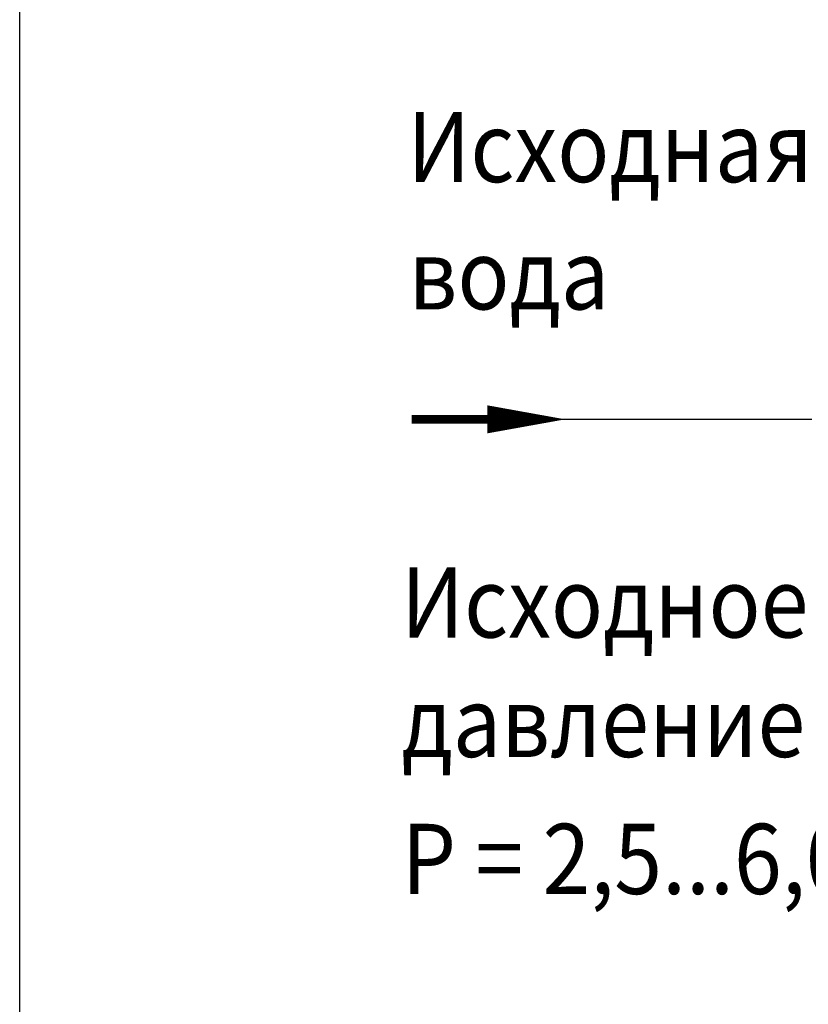
# Model space of a CAD drawing. Units: millimetres. Extents: x -19787 to -19356, y 7996 to 8268.
# Drawn here: x -19787 to -19736, y 8121 to 8184 of the extents above; entities that cross this region are included whole.
import ezdxf

# ---------------------------------------------------------------- set-up
doc = ezdxf.new("R2010")
doc.units = ezdxf.units.MM
doc.styles.add('TIMES_NEW_ROMAN', font='times.ttf')

# ---------------------------------------------------------------- blocks, each defined once
blk = doc.blocks.new('STRELKA')
at = {"const_width": 0.25}
blk.add_lwpolyline([(-0.005215, 0.002299), (-0.005215, -2.915797)], dxfattribs=at)
blk.add_lwpolyline([(-0.005215, -4.371481, 0, 0.8, 0), (-0.005215, -2.148422, 0.8, 0.8, 0)], format="xyseb")

msp = doc.modelspace()

# ---------------------------------------------------------------- linework, layer by layer
msp.add_line((-19736.127, 8158.611), (-19759.917, 8158.611))
msp.add_lwpolyline([(-19786.923, 8246.097), (-19356.194, 8246.097), (-19356.194, 7996.154), (-19786.923, 7996.154)], close=True)

# ---------------------------------------------------------------- block references
at = {"xscale": 2.25, "yscale": 2.25, "zscale": 2.25, "rotation": 90}
msp.add_blockref('STRELKA', (-19761.775, 8158.643), dxfattribs=at)

# ---------------------------------------------------------------- texts
at = {"style": 'TIMES_NEW_ROMAN', "width": 0.9}
for s, p in [('Исходная', (-19762.071, 8173.84)), ('вода', (-19761.988, 8165.68)), ('Исходное', (-19762.476, 8144.64)), ('давление', (-19762.435, 8136.982)), ('Р = 2,5...6,0 атм', (-19762.435, 8128.198))]:
    msp.add_text(s, height=4.5, dxfattribs=at).set_placement(p)

doc.saveas('drawing.dxf')
